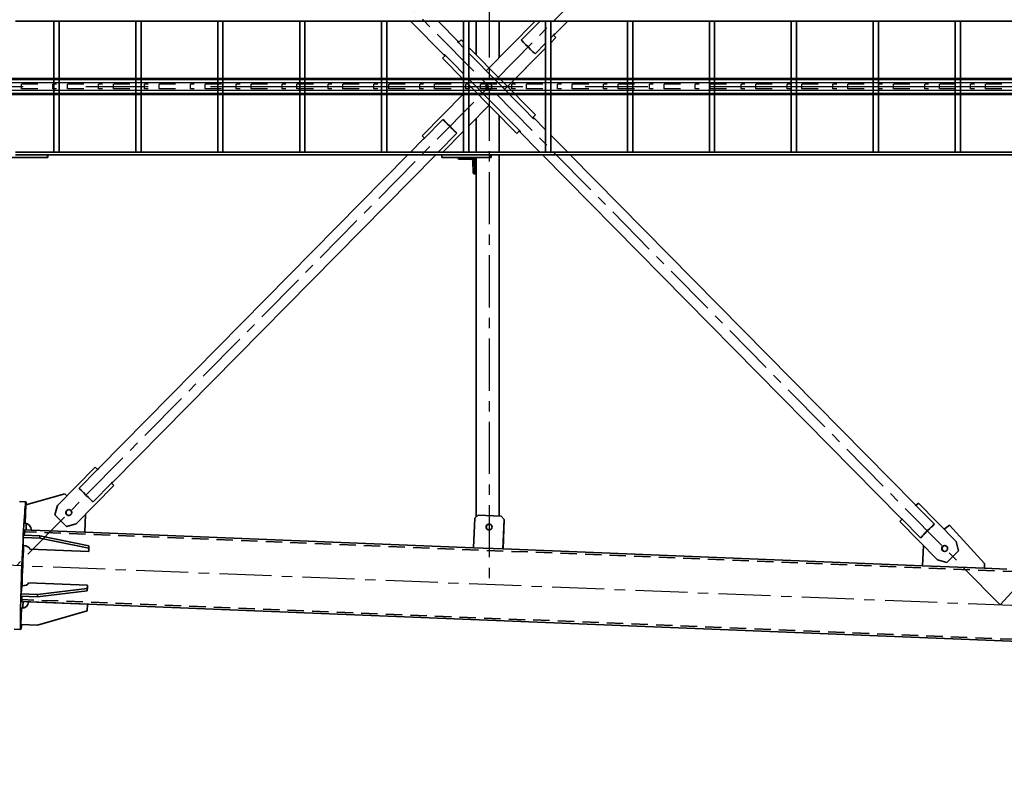
# Model space of a CAD drawing. Units: millimetres. Extents: x -298713 to 479540, y -253959 to 396792.
# Drawn here: x 419296 to 422300, y -215720 to -213419 of the extents above; entities that cross this region are included whole.
import ezdxf

# ---------------------------------------------------------------- set-up
doc = ezdxf.new("R2010")
doc.units = ezdxf.units.MM
doc.linetypes.add('CENTER', pattern=[50.8, 31.75, -6.35, 6.35, -6.35])
doc.linetypes.add('HIDDEN', pattern=[0.375, 0.25, -0.125])
for name, color, linetype in [('CRTKANA', 3, 'HIDDEN'), ('KOTE', 4, 'Continuous'), ('LJESTVE', 4, 'Continuous'), ('OSI', 4, 'CENTER')]:
    doc.layers.add(name, color=color, linetype=linetype)
doc.styles.add('STANDARD1', font='simplex.shx', dxfattribs={"width": 0.85})
doc.dimstyles.new('10', dxfattribs={"dimscale": 10, "dimtxt": 2.5, "dimasz": 2, "dimexe": 1.25, "dimexo": 1, "dimgap": 1, "dimtad": 1, "dimzin": 12, "dimdsep": 46, "dimtxsty": 'STANDARD1', "dimcen": 2.5, "dimclrt": 3, "dimadec": 0, "dimazin": 0, "dimtfac": 1, "dimtmove": 0, "dimatfit": 3, "dimfxl": 0, "dimtvp": 1, "dimtolj": 1, "dimtzin": 0, "dimarcsym": 0})

# ---------------------------------------------------------------- blocks, each defined once
blk = doc.blocks.new('Block1')
at = {"color": 7, "lineweight": 35}
for p, q in [((18028.5, 1808.5), (23984, 1570.3)), ((23785.3, 1598.2), (23937.2, 1642.2)), ((23785.5, 1598.2), (23937.3, 1642.2)), ((23937.3, 1642.2), (23987.3, 1640.2)), ((23987.3, 1640.2), (23985.3, 1590.2)), ((23964.5, 1571.1), (23784.7, 1578.3)), ((23785.3, 1530.1), (23937.2, 1549)), ((23785.5, 1537), (23937.3, 1556)), ((23937.2, 1549), (23987.1, 1547)), ((23937.3, 1556), (23987.3, 1554)), ((23987.1, 1547), (23985.1, 1522.1)), ((23964.3, 1512.9), (23784.5, 1520.1)), ((20980.1, 1471.2), (21048.3, 1468.4)), ((21154.8, 1337.4), (21047.7, 1453.7)), ((21155, 1337.4), (21047.9, 1453.7)), ((21048.4, 1468.4), (21237.1, 1460.9)), ((21162.6, 1450.9), (21127.1, 1415.8)), ((21162.8, 1450.9), (21127.2, 1415.8)), ((21162.8, 1450.9), (21191.7, 1442.9)), ((21191.7, 1442.9), (21306.9, 1326.2)), ((21237.1, 1460.9), (21234.7, 1399.5)), ((21237.1, 1460.9), (22516.9, 1409.7)), ((21134.6, 1386.7), (21127.1, 1415.8)), ((21134.8, 1386.7), (21127.2, 1415.8)), ((23960.2, 1410.3), (23780.4, 1417.5)), ((21249.8, 1270), (21134.6, 1386.7)), ((21250, 1270), (21134.8, 1386.7)), ((22513.2, 1319.8), (22516.8, 1409.7)), ((22513.4, 1319.8), (22517, 1409.7)), ((22517, 1409.7), (22606.9, 1406.1)), ((22606.9, 1406.1), (22603.3, 1316.2)), ((22606.9, 1406.1), (23792.6, 1358.7)), ((23780.1, 1400.6), (23929.9, 1369.6)), ((23780.4, 1407.5), (23930.3, 1376.6)), ((23980.2, 1374.6), (23980.2, 1399.5)), ((21243.5, 1375.9), (21299.6, 1319)), ((23792.6, 1358.7), (23790.4, 1304.4)), ((23792.7, 1358.7), (23790.6, 1304.6)), ((23955.8, 1352.1), (23792.7, 1358.7)), ((23929.9, 1369.6), (23979.8, 1367.6)), ((23930.3, 1376.6), (23980.2, 1374.6)), ((21171, 1349.9), (21155, 1337.4)), ((21201.2, 1334.2), (21257.3, 1277.2)), ((23703.8, 1216.6), (23819, 1333.3)), ((23703.9, 1216.6), (23819.1, 1333.3)), ((23819, 1333.3), (23847.9, 1341.3)), ((23819.1, 1333.3), (23848.1, 1341.3)), ((23883.6, 1306.2), (23848.1, 1341.3)), ((23972.7, 1275.3), (23974.9, 1331.4)), ((21303.3, 1315.7), (22396.5, 208)), ((22592.7, 1306.6), (22522.8, 1309.4)), ((22592.9, 1306.6), (22522.9, 1309.4)), ((22529, 208), (22529, 1309.1)), ((22529.1, 1309.1), (22529.1, 208)), ((22529.1, 1309.1), (22529.1, 208)), ((22599.1, 1312.3), (22599.1, 216)), ((23883.6, 1306.2), (23876.1, 1277.1)), ((21260.4, 1273.4), (22311.8, 208)), ((23767.5, 1266.3), (23711.3, 1209.4)), ((23876.1, 1277.1), (23760.9, 1160.4)), ((23854, 1241.2), (23972.7, 1275.3)), ((22722.3, 208), (23707.4, 1206.1)), ((23809.8, 1224.6), (23753.6, 1167.6)), ((22807.1, 208), (23750.3, 1163.8)), ((22602.9, 266), (22604, 221)), ((22608, 262.5), (22608.8, 228)), ((22554, 216), (22703.9, 216)), ((22654, 216), (22604, 216)), ((22616, 221), (22650.5, 221)), ((23906.1, 216), (24106.1, 216)), ((18006.1, 208), (24004.5, 208)), ((18006.1, 200), (24004.5, 200)), ((21121.7, 200), (21121.7, -200)), ((21137.7, 200), (21137.7, -200)), ((21371.6, 200), (21371.6, -200)), ((21387.6, 200), (21387.6, -200)), ((21621.6, 200), (21621.6, -200)), ((21637.6, 200), (21637.6, -200)), ((21871.5, 200), (21871.5, -200)), ((21887.5, 200), (21887.5, -200)), ((22121.4, 200), (22121.4, -200)), ((22137.4, 200), (22137.4, -200)), ((22319.7, 200), (22371.4, 147.6)), ((22371.4, 200), (22371.4, -200)), ((22387.4, 200), (22387.4, -200)), ((22404.4, 200), (22467.8, 135.7)), ((22529, 88), (22529, 200)), ((22529.1, 200), (22529.1, 87.9)), ((22529.1, 200), (22529.1, 88)), ((22554, 208), (22703.9, 208)), ((22599.1, 200), (22599.1, 97.2)), ((22621.3, 200), (22621.3, -200)), ((22637.3, 135.9), (22700.5, 200)), ((22637.3, 135.7), (22700.7, 200)), ((22637.3, 200), (22637.3, -200)), ((22657.8, 141.9), (22714, 198.8)), ((22760, 160.3), (22799.2, 200)), ((22871.2, 200), (22871.2, -200)), ((22887.2, 200), (22887.2, -200)), ((23121.2, 200), (23121.2, -200)), ((23137.2, 200), (23137.2, -200)), ((23371.1, 200), (23371.1, -200)), ((23387.1, 200), (23387.1, -200)), ((23621, 200), (23621, -200)), ((23637, 200), (23637, -200)), ((23871, 200), (23871, -200)), ((23887, 200), (23887, -200)), ((22700.1, 100.1), (22756.3, 157)), ((22387.4, 131.4), (22424.9, 93.4)), ((22490.9, 109.1), (22466.3, 134)), ((22475.1, 142.7), (22621.3, -5.5)), ((22763.6, 149.8), (22637.3, 21.9)), ((22451.5, 70.2), (22426.9, 95.1)), ((22621.3, -23.1), (22490.9, 109.1)), ((22559.5, 57.1), (22621.3, 119.7)), ((22559.6, 57), (22621.3, 119.5)), ((22621.3, -119.6), (22418, 86.5)), ((22621.3, -119.4), (22418.1, 86.5)), ((22621.3, -101.8), (22451.5, 70.2)), ((22387.4, -117.5), (22512.1, 8.9)), ((22387.4, -117.3), (22503.2, 0.1)), ((22637.3, -21.7), (22701.2, -86.5)), ((22568.3, -48.1), (22418.4, -200)), ((22667.8, -70.2), (22637.3, -39.3)), ((22529, -200), (22529, -87.8)), ((22529.1, -87.7), (22529.1, -200)), ((22529.1, -87.8), (22529.1, -200)), ((22692.4, -95.1), (22667.8, -70.2)), ((22419, -100.1), (22387.4, -132.2)), ((22599.1, -97.1), (22599.1, -200)), ((22653.1, -134), (22637.3, -118)), ((22694.1, -93.5), (22799.1, -200)), ((22355.3, -149.8), (22371.4, -133.6)), ((22355.5, -149.8), (22371.4, -133.7)), ((22461.3, -141.9), (22405.1, -198.8)), ((22651.2, -135.9), (22714.4, -200)), ((22319.7, -200), (22358.9, -160.3)), ((18006.1, -200), (24004.5, -200))]:
    blk.add_line(p, q, dxfattribs=at)
at = {"color": 7, "lineweight": 35, "ltscale": 0.499862}
for p, q in [((23987.8, 1655.6), (24007.8, 1654.8)), ((23972.2, 1266), (23992.2, 1265.2))]:
    blk.add_line(p, q, dxfattribs=at)
at = {"color": 7, "lineweight": 35, "ltscale": 0.004639}
for p, q in [((23937.2, 1642.2), (23937.3, 1642.2)), ((23785.3, 1598.2), (23785.5, 1598.2)), ((21047.7, 1453.7), (21047.9, 1453.7)), ((21048.3, 1468.4), (21048.4, 1468.4)), ((21162.6, 1450.9), (21162.8, 1450.9)), ((21127.2, 1415.8), (21127.1, 1415.8)), ((21134.8, 1386.7), (21134.6, 1386.7)), ((21154.8, 1337.4), (21155, 1337.4)), ((23848.1, 1341.3), (23847.9, 1341.3)), ((21249.8, 1270), (21250, 1270)), ((23760.7, 1160.4), (23760.9, 1160.4)), ((22418, 86.5), (22418.1, 86.5)), ((22502.6, -0.4), (22502.8, -0.4))]:
    blk.add_line(p, q, dxfattribs=at)
at = {"color": 7, "lineweight": 35, "ltscale": 0.499999}
for p, q in [((23784.5, 1578.3), (23785.3, 1598.2)), ((23784.7, 1578.3), (23785.5, 1598.2))]:
    blk.add_line(p, q, dxfattribs=at)
at = {"color": 7, "lineweight": 35, "ltscale": 0.002295}
for p, q in [((23784.6, 1578.3), (23784.7, 1578.3)), ((23964.4, 1571.1), (23964.5, 1571.1))]:
    blk.add_line(p, q, dxfattribs=at)
at = {"color": 7, "lineweight": 35, "ltscale": 0.250596}
blk.add_line((23784.7, 1527), (23785.5, 1537), dxfattribs=at)
at = {"color": 7, "lineweight": 35, "ltscale": 0.173126}
for p, q in [((23785.5, 1537), (23785.3, 1530.1)), ((23987.3, 1554), (23987.1, 1547))]:
    blk.add_line(p, q, dxfattribs=at)
at = {"color": 7, "lineweight": 35, "ltscale": 0.17313}
blk.add_line((23937.3, 1556), (23937.2, 1549), dxfattribs=at)
at = {"color": 7, "lineweight": 35, "ltscale": 0.250599}
blk.add_line((23784.5, 1520.1), (23785.3, 1530.1), dxfattribs=at)
at = {"color": 7, "lineweight": 35, "ltscale": 0.173129}
blk.add_line((23784.7, 1527), (23784.5, 1520.1), dxfattribs=at)
at = {"color": 7, "lineweight": 35, "ltscale": 0.367857}
for p, q in [((21047.7, 1453.7), (21048.3, 1468.4)), ((21047.9, 1453.7), (21048.4, 1468.4))]:
    blk.add_line(p, q, dxfattribs=at)
at = {"color": 7, "lineweight": 35, "ltscale": 0.173314}
for p, q in [((23780.4, 1417.5), (23780.1, 1410.6)), ((23930.3, 1376.6), (23929.9, 1369.6))]:
    blk.add_line(p, q, dxfattribs=at)
at = {"color": 7, "lineweight": 35, "ltscale": 0.249802}
blk.add_line((23780.4, 1417.5), (23780.4, 1407.5), dxfattribs=at)
at = {"color": 7, "lineweight": 35, "ltscale": 0.00057204}
blk.add_line((21234.7, 1399.5), (21234.7, 1399.4), dxfattribs=at)
at = {"color": 7, "lineweight": 35, "ltscale": 0.249799}
blk.add_line((23780.1, 1410.6), (23780.1, 1400.6), dxfattribs=at)
at = {"color": 7, "lineweight": 35, "ltscale": 0.173311}
for p, q in [((23780.4, 1407.5), (23780.1, 1400.6)), ((23980.2, 1374.6), (23979.8, 1367.6))]:
    blk.add_line(p, q, dxfattribs=at)
at = {"color": 7, "lineweight": 35, "ltscale": 0.127089}
for p, q in [((21243.5, 1375.9), (21239.8, 1372.4)), ((21204.8, 1337.7), (21201.2, 1334.2)), ((22657.8, 141.9), (22661.4, 138.3)), ((22696.5, 103.7), (22700.1, 100.1))]:
    blk.add_line(p, q, dxfattribs=at)
at = {"color": 7, "lineweight": 35, "ltscale": 0.487597}
blk.add_line((23955.8, 1352.1), (23975.2, 1351.4), dxfattribs=at)
at = {"color": 7, "lineweight": 35, "ltscale": 0.25623}
for p, q in [((21299.6, 1319), (21306.9, 1326.2)), ((23753.6, 1167.6), (23760.9, 1160.4))]:
    blk.add_line(p, q, dxfattribs=at)
at = {"color": 7, "lineweight": 35, "ltscale": 0.00459}
for p, q in [((23819.1, 1333.3), (23819, 1333.3)), ((22513.2, 1319.8), (22513.4, 1319.8)), ((22522.8, 1309.4), (22522.9, 1309.4)), ((22592.9, 1306.6), (22592.7, 1306.6)), ((23853.8, 1241.2), (23854, 1241.2)), ((23703.8, 1216.6), (23703.9, 1216.6)), ((22474.9, 142.7), (22475.1, 142.7)), ((22355.3, -149.8), (22355.5, -149.8)), ((22644.1, -142.7), (22644.3, -142.7))]:
    blk.add_line(p, q, dxfattribs=at)
at = {"color": 7, "lineweight": 35, "ltscale": 0.35351}
for p, q in [((22522.8, 1309.4), (22513.2, 1319.8)), ((22522.9, 1309.4), (22513.4, 1319.8))]:
    blk.add_line(p, q, dxfattribs=at)
at = {"color": 7, "lineweight": 35, "ltscale": 0.353499}
blk.add_line((22603.3, 1316.2), (22592.9, 1306.6), dxfattribs=at)
at = {"color": 7, "lineweight": 35, "ltscale": 0.257054}
blk.add_line((21250, 1270), (21257.3, 1277.2), dxfattribs=at)
at = {"color": 7, "lineweight": 35, "ltscale": 5.11568e-05}
blk.add_line((21260.4, 1273.4), (21260.4, 1273.4), dxfattribs=at)
at = {"color": 7, "lineweight": 35, "ltscale": 0.236241}
blk.add_line((23847.1, 1247.8), (23853.8, 1241.2), dxfattribs=at)
at = {"color": 7, "lineweight": 35, "ltscale": 0.239497}
blk.add_line((23847.2, 1247.9), (23854, 1241.2), dxfattribs=at)
at = {"color": 7, "lineweight": 35, "ltscale": 0.260339}
blk.add_line((23703.8, 1216.6), (23711.2, 1209.3), dxfattribs=at)
at = {"color": 7, "lineweight": 35, "ltscale": 0.257089}
for p, q in [((23703.9, 1216.6), (23711.3, 1209.4)), ((22362.8, -157), (22355.5, -149.8))]:
    blk.add_line(p, q, dxfattribs=at)
at = {"color": 7, "lineweight": 35, "ltscale": 9.15527e-06}
blk.add_line((23707.3, 1206.1), (23707.3, 1206.1), dxfattribs=at)
at = {"color": 7, "lineweight": 35, "ltscale": 0.000410027}
blk.add_line((23711.1, 1209.4), (23711, 1209.4), dxfattribs=at)
at = {"color": 7, "lineweight": 35, "ltscale": 0.252937}
blk.add_line((23753.5, 1167.5), (23760.7, 1160.4), dxfattribs=at)
at = {"color": 7, "lineweight": 35, "ltscale": 0.095313}
blk.add_line((22602.9, 266), (22599.1, 266), dxfattribs=at)
at = {"color": 7, "lineweight": 35, "ltscale": 0.0375}
for p, q in [((22602.9, 266), (22604.4, 266)), ((22654, 217.5), (22654, 216))]:
    blk.add_line(p, q, dxfattribs=at)
at = {"color": 7, "lineweight": 35, "ltscale": 0.028906}
blk.add_line((22552.8, 216), (22554, 216), dxfattribs=at)
at = {"color": 7, "lineweight": 35, "ltscale": 0.2}
for p, q in [((22552.8, 208), (22552.8, 216)), ((22554, 216), (22554, 208)), ((22703.9, 216), (22703.9, 208)), ((23905, 208), (23905, 216)), ((23906.1, 216), (23906.1, 208))]:
    blk.add_line(p, q, dxfattribs=at)
at = {"color": 7, "lineweight": 35, "ltscale": 0.125}
blk.add_line((22604, 216), (22604, 221), dxfattribs=at)
at = {"color": 7, "lineweight": 35, "ltscale": 0.299902}
blk.add_line((22604, 221), (22616, 221), dxfattribs=at)
at = {"color": 7, "lineweight": 35, "ltscale": 0.028857}
blk.add_line((23905, 216), (23906.1, 216), dxfattribs=at)
at = {"color": 7, "lineweight": 35, "ltscale": 0.20459}
for p, q in [((21871.5, 200), (21879.7, 200)), ((22121.4, 200), (22129.6, 200)), ((22371.4, 200), (22379.5, 200))]:
    blk.add_line(p, q, dxfattribs=at)
at = {"color": 7, "lineweight": 35, "ltscale": 0.19541}
for p, q in [((21879.7, 200), (21887.5, 200)), ((22129.6, 200), (22137.4, 200)), ((22379.5, 200), (22387.4, 200))]:
    blk.add_line(p, q, dxfattribs=at)
at = {"color": 7, "lineweight": 35, "ltscale": 0.204639}
for p, q in [((22621.3, 200), (22629.5, 200)), ((22871.2, 200), (22879.4, 200)), ((23121.2, 200), (23129.3, 200)), ((23371.1, 200), (23379.3, 200))]:
    blk.add_line(p, q, dxfattribs=at)
at = {"color": 7, "lineweight": 35, "ltscale": 0.195361}
for p, q in [((22629.5, 200), (22637.3, 200)), ((22879.4, 200), (22887.2, 200)), ((23129.3, 200), (23137.2, 200)), ((23379.3, 200), (23387.1, 200))]:
    blk.add_line(p, q, dxfattribs=at)
at = {"color": 7, "lineweight": 35, "ltscale": 0.042871}
blk.add_line((22712.8, 200), (22714, 198.8), dxfattribs=at)
at = {"color": 7, "lineweight": 35, "ltscale": 0.256232}
blk.add_line((22756.3, 157), (22763.6, 149.8), dxfattribs=at)
at = {"color": 7, "lineweight": 35, "ltscale": 0.305196}
blk.add_line((22474.9, 142.7), (22466.2, 134.1), dxfattribs=at)
at = {"color": 7, "lineweight": 35, "ltscale": 0.308461}
for p, q in [((22475.1, 142.7), (22466.3, 134)), ((22426.9, 95.1), (22418.1, 86.5))]:
    blk.add_line(p, q, dxfattribs=at)
at = {"color": 7, "lineweight": 35, "ltscale": 0.000411096}
blk.add_line((22467.7, 135.7), (22467.8, 135.6), dxfattribs=at)
at = {"color": 7, "lineweight": 35, "ltscale": 0.311741}
blk.add_line((22426.8, 95.2), (22418, 86.5), dxfattribs=at)
at = {"color": 7, "lineweight": 35, "ltscale": 0.00041123}
blk.add_line((22425.1, 93.5), (22425.1, 93.5), dxfattribs=at)
at = {"color": 7, "lineweight": 35, "ltscale": 0.018759}
blk.add_line((22502.6, -0.4), (22503.1, 0.2), dxfattribs=at)
at = {"color": 7, "lineweight": 35, "ltscale": 0.015447}
blk.add_line((22502.8, -0.4), (22503.2, 0.1), dxfattribs=at)
at = {"color": 7, "lineweight": 35, "ltscale": 0.195719}
blk.add_line((22621.3, 5.6), (22615.8, 0.1), dxfattribs=at)
at = {"color": 7, "lineweight": 35, "ltscale": 0.00329}
blk.add_line((22502.7, -0.5), (22502.6, -0.4), dxfattribs=at)
at = {"color": 7, "lineweight": 35, "ltscale": 0.308496}
for p, q in [((22692.4, -95.1), (22701.2, -86.5)), ((22644.3, -142.7), (22653.1, -134))]:
    blk.add_line(p, q, dxfattribs=at)
at = {"color": 7, "lineweight": 35, "ltscale": 0.26034}
blk.add_line((22362.7, -157.1), (22355.3, -149.8), dxfattribs=at)
at = {"color": 7, "lineweight": 35, "ltscale": 0.303921}
blk.add_line((22371.4, -148.4), (22362.8, -157), dxfattribs=at)
at = {"color": 7, "lineweight": 35, "ltscale": 0.248993}
blk.add_line((22644.3, -142.7), (22637.3, -135.6), dxfattribs=at)
at = {"color": 7, "lineweight": 35, "ltscale": 0.242438}
blk.add_line((22644.1, -142.7), (22637.3, -135.8), dxfattribs=at)
at = {"color": 7, "lineweight": 35, "ltscale": 9.91821e-06}
blk.add_line((22358.9, -160.3), (22358.9, -160.3), dxfattribs=at)
at = {"color": 7, "lineweight": 35, "ltscale": 0.000411364}
blk.add_line((22362.6, -157), (22362.6, -157), dxfattribs=at)
at = {"color": 7, "lineweight": 35, "ltscale": 0.038749}
blk.add_line((22406.1, -200), (22405, -198.9), dxfattribs=at)
at = {"color": 7, "lineweight": 35, "ltscale": 0.042009}
blk.add_line((22406.3, -200), (22405.1, -198.8), dxfattribs=at)
at = {"color": 7, "lineweight": 35}
for points in [[(21299.6, 1319), (21301.3, 1317.5), (21303, 1316), (21303.3, 1315.8), (21303.3, 1315.7)], [(21257.2, 1277.1), (21258.7, 1275.5), (21260.1, 1273.7), (21260.4, 1273.4), (21260.4, 1273.4)], [(21257.3, 1277.2), (21258.7, 1275.7), (21259.8, 1274.3), (21260.3, 1273.6), (21260.4, 1273.4), (21260.4, 1273.4), (21260.4, 1273.4), (21260.4, 1273.4)], [(23711.3, 1209.4), (23709.8, 1208), (23708.4, 1206.9), (23707.6, 1206.3), (23707.4, 1206.1), (23707.3, 1206.1), (23707.3, 1206.1)], [(23711, 1209.4), (23709.4, 1207.9), (23707.7, 1206.4), (23707.4, 1206.2), (23707.4, 1206.1)], [(23753.6, 1167.6), (23752.1, 1166), (23750.6, 1164.1), (23750.3, 1163.8), (23750.3, 1163.8)], [(22756.3, 157), (22757.9, 158.6), (22759.7, 160), (22760, 160.3), (22760, 160.3)], [(22466.3, 134), (22465.6, 134.8), (22465, 135.6), (22464.5, 136.4), (22464.2, 137.1), (22464.1, 137.6), (22464, 137.9), (22464, 138.1), (22464.1, 138.3), (22464.1, 138.3)], [(22464.1, 138.3), (22464.2, 138.4), (22464.4, 138.4), (22464.7, 138.3), (22465, 138.1), (22465.6, 137.7), (22466.4, 136.9), (22467.7, 135.7)], [(22426.9, 95.1), (22426.2, 95.8), (22425.4, 96.4), (22424.7, 96.9), (22424, 97.2), (22423.4, 97.3), (22423, 97.4), (22422.7, 97.4), (22422.5, 97.3)], [(22422.5, 97.3), (22422.5, 97.1), (22422.5, 96.8), (22422.6, 96.5), (22422.9, 96), (22423.4, 95.3), (22424.4, 94.2), (22425.1, 93.5)], [(22560.1, -9), (22559.2, -9), (22558.4, -8.8), (22557.6, -8.6), (22556.8, -8.4), (22556, -8), (22555.2, -7.6), (22554.5, -7.1), (22553.9, -6.5), (22553.3, -5.9), (22552.8, -5.3), (22552.3, -4.6), (22551.9, -3.8), (22551.6, -3), (22551.3, -2.2), (22551.2, -1.4), (22551.1, -0.5), (22551.1, 0.3), (22551.2, 1.2), (22551.3, 2), (22551.5, 2.8), (22551.8, 3.6), (22552.2, 4.4), (22552.7, 5.1), (22553.2, 5.8), (22553.8, 6.4)], [(22560, 9), (22560.9, 9), (22561.7, 8.8), (22562.5, 8.6), (22563.3, 8.4), (22564.1, 8), (22564.8, 7.6), (22565.5, 7.1), (22566.1, 6.5), (22566.7, 5.9), (22567.3, 5.2), (22567.7, 4.5), (22568.1, 3.8), (22568.4, 3), (22568.7, 2.2), (22568.9, 1.3), (22568.9, 0.5), (22569, -0.3), (22568.9, -1.2), (22568.7, -2), (22568.5, -2.8), (22568.2, -3.6), (22567.8, -4.4), (22567.4, -5.1), (22566.9, -5.8), (22566.3, -6.4)], [(22560.1, 9), (22560.9, 9), (22561.8, 8.8), (22562.6, 8.6), (22563.4, 8.4), (22564.2, 8), (22564.9, 7.6), (22565.6, 7.1), (22566.2, 6.5), (22566.8, 5.9), (22567.4, 5.3), (22567.8, 4.6), (22568.2, 3.8), (22568.6, 3), (22568.8, 2.2), (22569, 1.4), (22569.1, 0.5), (22569.1, -0.3), (22569, -1.2), (22568.9, -2), (22568.6, -2.8), (22568.3, -3.6), (22568, -4.4), (22567.5, -5.1), (22567, -5.8), (22566.4, -6.4)], [(22692.4, -95.1), (22693.4, -96), (22694.1, -96.5), (22694.9, -97), (22695.5, -97.2), (22696, -97.4), (22696.3, -97.4), (22696.5, -97.3), (22696.6, -97.3)], [(22696.6, -97.3), (22696.7, -97.1), (22696.6, -96.9), (22696.5, -96.6), (22696.2, -96.1), (22695.6, -95.4), (22694.5, -94.2), (22694, -93.6)], [(22655, -138.3), (22654.9, -138.4), (22654.6, -138.4), (22654.3, -138.3), (22653.8, -138), (22653, -137.4), (22652, -136.5), (22651.3, -135.8)], [(22653.1, -134), (22653.7, -134.8), (22654.3, -135.5), (22654.7, -136.3), (22655, -137), (22655.2, -137.6), (22655.2, -137.9), (22655.1, -138.2), (22655, -138.3)], [(22362.6, -157), (22361, -158.6), (22359.2, -160), (22358.9, -160.3), (22358.9, -160.3)], [(22362.8, -157), (22361.4, -158.4), (22360, -159.5), (22359.1, -160.2), (22358.9, -160.3), (22358.9, -160.3), (22358.9, -160.3)]]:
    blk.add_lwpolyline(points, dxfattribs=at)
for centre, radius, start, end in [((21260.5, 1273.4), 0.0731, 217.5465, 243.7477), ((23707.4, 1206.1), 0.0255, 122.4568, 162.9168), ((22689.9, 222.4), 33.6, 315.6434, 318.1878), ((22694.9, 217.6), 26.8, 315.3727, 318.8511), ((22560.1, 0), 8.98, 90.0548, 134.7012), ((22560, 0), 9.02, 270.3167, 314.5632), ((22560.1, 0), 9.02, 269.9524, 314.5748), ((22358.9, -160.3), 0.0255, 122.4568, 162.9168), ((22429, -222.3), 33.5, 135.3895, 138.1896)]:
    blk.add_arc(centre, radius, start, end, dxfattribs=at)
for centre, major_axis, ratio, start_param, end_param in [((23980, 1460.8), (-7.8, -194.8), 0.023069, 0.000923, 3.141592), ((23980, 1460.8), (-7.8, -194.8), 0.023069, 3.142515, 3.542294), ((23980, 1460.8), (-7.8, -194.8), 0.023069, 3.141592, 3.142515), ((23987.6, 1603.6), (-0.6, -15), 0.023069, 3.141501, 6.283094), ((23987.6, 1603.6), (-0.6, -15), 0.023069, 6.283094, 7.331306), ((23987.6, 1603.6), (-0.6, -15), 0.023069, 1.04812, 3.141501), ((23984.5, 1570.3), (0, -20), 0.999733, 3.101625, 4.672421), ((23980, 1460.8), (-7.8, -194.8), 0.023069, 3.987787, 4.115835), ((23983.8, 1603.6), (-0.6, -15), 0.023069, 5.814219, 6.283281), ((23983.8, 1603.6), (-0.6, -15), 0.023069, 0.000096, 0.473592), ((23979.6, 1460.8), (-4.4, -109.5), 0.023069, 2.591359, 3.141594), ((23980, 1460.8), (-4.2, -104.9), 0.023069, 2.666696, 2.95209), ((23984.3, 1512.1), (-20, 0.5), 0.500666, 4.685736, 6.256532), ((23979.6, 1460.8), (-4.4, -109.5), 0.023069, 0.9781, 2.165813), ((23980, 1460.8), (-4.2, -104.9), 0.023069, 0.948557, 2.195508), ((23983.8, 1460.8), (-0.6, -15), 0.023069, 3.142515, 6.283179), ((23983.8, 1460.8), (-0.6, -15), 0.023069, 0.000923, 3.142515), ((21169.6, 1408.4), (0, -9), 0.999733, 3.920502, 6.283223), ((21169.6, 1408.4), (0, -9), 0.999733, 3.14163, 3.920502), ((21169.2, 1408.4), (0, -9), 0.999733, 0.010294, 3.032507), ((21169.4, 1408.4), (0, -9), 0.999733, 6.283096, 8.756022), ((21169.4, 1408.4), (0, -9), 0.999733, 0.010294, 3.131358), ((21169.6, 1408.4), (0, -9), 0.999733, 0.000038, 3.14163), ((21169.4, 1408.4), (0, -9), 0.999733, 6.197647, 6.283096), ((23980.2, 1409.5), (-20, 1.1), 0.499068, 0.026625, 1.597421), ((21222.2, 1355), (-21.5, -21.2), 0.016219, 0.183041, 2.99142), ((21222.2, 1355), (-17.9, -17.7), 0.016219, 0.216575, 2.957886), ((22559.3, 1342.9), (0, -9), 0.999733, 3.141474, 6.283067), ((22559.1, 1342.9), (0, -9), 0.999733, 2.601625, 3.131358), ((22559.3, 1342.9), (0, -9), 0.999733, 2.601625, 3.141474), ((23975.7, 1351.3), (0, -20), 0.999733, 4.672421, 6.243217), ((23979.6, 1460.8), (-4.4, -109.5), 0.023069, 0.000002, 0.555159), ((23980, 1460.8), (-4.2, -104.9), 0.023069, 0.188206, 0.480764), ((22559.1, 1343), (0, -9), 0.999733, 5.990132, 6.283156), ((22559, 1343), (0, 9), 0.999733, 3.150604, 5.929591), ((22559.1, 1343), (0, -9), 0.999733, 6.283156, 7.850811), ((22559.1, 1342.9), (0, -9), 0.999733, 0.010294, 2.601625), ((22559.3, 1342.9), (0, -9), 0.999733, 6.283067, 8.884809), ((23980, 1460.8), (-7.8, -194.8), 0.023069, 5.308943, 5.436926), ((23972.4, 1318), (-0.6, -15), 0.023069, 3.141501, 3.586574), ((23972.4, 1318), (-0.6, -15), 0.023069, 2.691991, 3.141501), ((23976.2, 1318), (-0.6, -15), 0.023069, 0.000096, 3.141688), ((23976.2, 1318), (-0.6, -15), 0.023069, 3.141688, 5.23691), ((23841.3, 1298.8), (0, -9), 0.999733, 3.141555, 6.283147), ((23841, 1298.8), (0, -9), 0.999733, 2.601625, 3.128792), ((23840.8, 1298.8), (0, -9), 0.999733, 2.601625, 3.118526), ((23841, 1298.8), (0, -9), 0.999733, 0.012861, 2.601625), ((23840.8, 1298.8), (0, -9), 0.999733, 0.023127, 2.601625), ((23841.1, 1298.8), (0, -9), 0.999733, 2.362684, 3.131358), ((23841.1, 1298.8), (0, -9), 0.999733, 0.010294, 2.362684), ((23841.3, 1298.8), (0, -9), 0.999733, 2.362684, 3.141555), ((23841.3, 1298.8), (0, -9), 0.999733, 6.283147, 8.645869), ((23976.2, 1318), (-0.6, -15), 0.023069, 5.23691, 6.283281), ((23788.5, 1245.4), (21.5, -21.2), 0.016219, 0.150173, 2.958551), ((23980, 1460.8), (-7.8, -194.8), 0.023069, 5.981007, 6.284108), ((22604.5, 262.5), (2.5, -2.5), 0.977172, 0.796941, 2.367738), ((22615.8, 228), (5.01, -5.01), 0.977173, 3.938535, 5.509332), ((22650.5, 217.5), (0, 3.5), 0.999733, 4.712389, 6.283185), ((22678.8, 121), (21.5, -21.2), 0.016219, 0.150173, 2.958551), ((22678.8, 121), (17.9, -17.7), 0.016219, 0.183707, 2.925018), ((22559, 0), (0, 9), 0.999733, 3.203754, 6.220862), ((22559.1, 0), (0, -9), 0.999733, 0.053181, 3.08828), ((22559.2, 0), (0, -9), 0.999733, 0.291887, 3.090533), ((22559.3, 0), (0, -9), 0.999733, 0.04068, 3.100825), ((22559.3, 0), (0, -9), 0.999733, 0.291887, 3.100825), ((22559.5, 0), (0, -9), 0.999733, 0.030427, 3.111113), ((22559.5, 0), (0, -9), 0.999733, 0.032669, 3.108863), ((22559.7, 0), (0, -9), 0.999733, 0.022419, 3.119148), ((22559.2, 0), (0, -9), 0.999733, 0.050937, 0.291887), ((22559.3, 0), (0, -9), 0.999733, 0.04068, 0.291887), ((22440, -121), (21.5, -21.2), 0.016219, 0.150173, 2.958551)]:
    blk.add_ellipse(centre, major_axis=major_axis, ratio=ratio, start_param=start_param, end_param=end_param, dxfattribs=at)
at = {"layer": 'CRTKANA', "color": 9, "lineweight": 35, "ltscale": 200}
for p, q in [((18028.2, 1802.2), (23983.8, 1564)), ((18020.1, 1595.9), (23976.3, 1357.6))]:
    blk.add_line(p, q, dxfattribs=at)
at = {"layer": 'OSI', "ltscale": 5}
for p, q in [((48000.3, 500), (11999.9, 1940)), ((18000.3, -1700), (21000.3, 1580)), ((21000.3, 1580), (24000.3, -1460)), ((22558.9, -1517.6), (22559.3, 1517.6)), ((21000.3, -1580), (24000.3, 1460))]:
    blk.add_line(p, q, dxfattribs=at)
blk = doc.blocks.new('A$C474831EC')
at = {"layer": 'LJESTVE'}
for p, q in [((47978.9, 50), (0, 50)), ((47978.9, 46), (0, 46)), ((47978.9, 36.5), (0, 36.5)), ((36049.5, 32), (35999.5, 32)), ((35999.5, 18), (35999.5, 32)), ((36094.5, 18), (36094.5, 32)), ((36106, 32), (36094.5, 32)), ((36189.5, 32), (36139.5, 32)), ((36139.5, 18), (36139.5, 32)), ((36234.5, 18), (36234.5, 32)), ((36246, 32), (36234.5, 32)), ((36329.5, 32), (36279.5, 32)), ((36279.5, 18), (36279.5, 32)), ((36374.5, 18), (36374.5, 32)), ((36386, 32), (36374.5, 32)), ((36469.5, 32), (36419.5, 32)), ((36419.5, 18), (36419.5, 32)), ((36514.5, 18), (36514.5, 32)), ((36526, 32), (36514.5, 32)), ((36609.5, 32), (36559.5, 32)), ((36559.5, 18), (36559.5, 32)), ((36654.5, 18), (36654.5, 32)), ((36666, 32), (36654.5, 32)), ((36749.5, 32), (36699.5, 32)), ((36699.5, 18), (36699.5, 32)), ((36794.5, 18), (36794.5, 32)), ((36806, 32), (36794.5, 32)), ((36889.5, 32), (36839.5, 32)), ((36839.5, 18), (36839.5, 32)), ((36934.5, 18), (36934.5, 32)), ((36946, 32), (36934.5, 32)), ((37029.5, 32), (36979.5, 32)), ((36979.5, 18), (36979.5, 32)), ((37074.5, 18), (37074.5, 32)), ((37086, 32), (37074.5, 32)), ((37169.5, 32), (37119.5, 32)), ((37119.5, 18), (37119.5, 32)), ((37214.5, 18), (37214.5, 32)), ((37226, 32), (37214.5, 32)), ((37309.5, 32), (37259.5, 32)), ((37259.5, 18), (37259.5, 32)), ((37354.5, 18), (37354.5, 32)), ((37366, 32), (37354.5, 32)), ((37449.5, 32), (37399.5, 32)), ((37399.5, 18), (37399.5, 32)), ((37494.5, 18), (37494.5, 32)), ((37506, 32), (37494.5, 32)), ((37589.5, 32), (37539.5, 32)), ((37539.5, 18), (37539.5, 32)), ((37634.5, 18), (37634.5, 32)), ((37646, 32), (37634.5, 32)), ((37729.5, 32), (37679.5, 32)), ((37679.5, 18), (37679.5, 32)), ((37774.5, 18), (37774.5, 32)), ((37786, 32), (37774.5, 32)), ((37869.5, 32), (37819.5, 32)), ((37819.5, 18), (37819.5, 32)), ((37914.5, 18), (37914.5, 32)), ((37926, 32), (37914.5, 32)), ((38009.5, 32), (37959.5, 32)), ((37959.5, 18), (37959.5, 32)), ((38054.5, 18), (38054.5, 32)), ((38066, 32), (38054.5, 32)), ((38149.5, 32), (38099.5, 32)), ((38099.5, 18), (38099.5, 32)), ((38194.5, 18), (38194.5, 32)), ((38206, 32), (38194.5, 32)), ((38289.5, 32), (38239.5, 32)), ((38239.5, 18), (38239.5, 32)), ((38334.5, 18), (38334.5, 32)), ((38346, 32), (38334.5, 32)), ((38429.5, 32), (38379.5, 32)), ((38379.5, 18), (38379.5, 32)), ((38474.5, 18), (38474.5, 32)), ((38486, 32), (38474.5, 32)), ((38569.5, 32), (38519.5, 32)), ((38519.5, 18), (38519.5, 32)), ((38614.5, 18), (38614.5, 32)), ((38626, 32), (38614.5, 32)), ((38709.5, 32), (38659.5, 32)), ((38659.5, 18), (38659.5, 32)), ((38754.5, 18), (38754.5, 32)), ((38766, 32), (38754.5, 32)), ((38849.5, 32), (38799.5, 32)), ((38799.5, 18), (38799.5, 32)), ((38894.5, 18), (38894.5, 32)), ((38906, 32), (38894.5, 32)), ((38989.5, 32), (38939.5, 32)), ((38939.5, 18), (38939.5, 32)), ((47978.9, 13.5), (0, 13.5)), ((47978.9, 4), (0, 4)), ((47978.9, 0), (0, 0)), ((36049.5, 18), (35999.5, 18)), ((36106, 18), (36094.5, 18)), ((36189.5, 18), (36139.5, 18)), ((36246, 18), (36234.5, 18)), ((36329.5, 18), (36279.5, 18)), ((36386, 18), (36374.5, 18)), ((36469.5, 18), (36419.5, 18)), ((36526, 18), (36514.5, 18)), ((36609.5, 18), (36559.5, 18)), ((36666, 18), (36654.5, 18)), ((36749.5, 18), (36699.5, 18)), ((36806, 18), (36794.5, 18)), ((36889.5, 18), (36839.5, 18)), ((36946, 18), (36934.5, 18)), ((37029.5, 18), (36979.5, 18)), ((37086, 18), (37074.5, 18)), ((37169.5, 18), (37119.5, 18)), ((37226, 18), (37214.5, 18)), ((37309.5, 18), (37259.5, 18)), ((37366, 18), (37354.5, 18)), ((37449.5, 18), (37399.5, 18)), ((37506, 18), (37494.5, 18)), ((37589.5, 18), (37539.5, 18)), ((37646, 18), (37634.5, 18)), ((37729.5, 18), (37679.5, 18)), ((37786, 18), (37774.5, 18)), ((37869.5, 18), (37819.5, 18)), ((37926, 18), (37914.5, 18)), ((38009.5, 18), (37959.5, 18)), ((38066, 18), (38054.5, 18)), ((38149.5, 18), (38099.5, 18)), ((38206, 18), (38194.5, 18)), ((38289.5, 18), (38239.5, 18)), ((38346, 18), (38334.5, 18)), ((38429.5, 18), (38379.5, 18)), ((38486, 18), (38474.5, 18)), ((38569.5, 18), (38519.5, 18)), ((38626, 18), (38614.5, 18)), ((38709.5, 18), (38659.5, 18)), ((38766, 18), (38754.5, 18)), ((38849.5, 18), (38799.5, 18)), ((38906, 18), (38894.5, 18)), ((38989.5, 18), (38939.5, 18))]:
    blk.add_line(p, q, dxfattribs=at)
blk = doc.blocks.new('_DOTSMALL')
at = {"color": 0, "linetype": 'ByBlock', "const_width": 0.5}
blk.add_lwpolyline([(-0.0625, 0, 1), (0.0625, 0, 1)], format="xyb", close=True, dxfattribs=at)
blk = doc.blocks.new('*D13')
at = {"layer": 'DEFPOINTS', "color": 0}
for p in [(405800.2, -251459), (405800.2, -251659.1), (406018.1, -251637.5), (406078.9, -251738.5), (405800.2, -251868.4)]:
    blk.add_point(p, dxfattribs=at)
at = {"layer": 'KOTE', "color": 0, "lineweight": -2}
blk.add_arc((405800.2, -251868.4), 317.5, 32.2223, 90, dxfattribs=at)
at = {"layer": 'KOTE', "color": 0}
blk.add_solid([(406074.7, -251695.9), (406063, -251702.3), (406088, -251734.2)], dxfattribs=at)
at = {"layer": 'KOTE', "color": 0, "lineweight": -2, "xscale": 40, "yscale": 40, "zscale": 40, "rotation": 179.9999999999973}
blk.add_blockref('_DOTSMALL', (405800.2, -251550.9), dxfattribs=at)
blk = doc.blocks.new('*D16')
at = {"layer": 'DEFPOINTS', "color": 0}
for p in [(407846.5, -251788.2), (407846.5, -251988.2), (408064.4, -251966.6), (408125.2, -252067.6), (407846.5, -252197.6)]:
    blk.add_point(p, dxfattribs=at)
at = {"layer": 'KOTE', "color": 0, "lineweight": -2}
blk.add_arc((407846.5, -252197.6), 317.5, 32.2223, 90, dxfattribs=at)
at = {"layer": 'KOTE', "color": 0}
blk.add_solid([(408121, -252025.1), (408109.2, -252031.5), (408134.3, -252063.4)], dxfattribs=at)
at = {"layer": 'KOTE', "color": 0, "lineweight": -2, "xscale": 40, "yscale": 40, "zscale": 40, "rotation": 179.9999999999939}
blk.add_blockref('_DOTSMALL', (407846.5, -251880), dxfattribs=at)

msp = doc.modelspace()

# ---------------------------------------------------------------- linework, layer by layer
at = {"layer": 'OSI', "color": 4, "ltscale": 30}
msp.add_line((383302.327, -213622.89), (434038.02, -213622.89), dxfattribs=at)

# ---------------------------------------------------------------- block references
at = {"lineweight": 0, "rotation": 180}
msp.add_blockref('Block1', (443287.327, -213622.89), dxfattribs=at)
at = {"layer": 'LJESTVE'}
msp.add_blockref('A$C474831EC', (383302.327, -213647.89), dxfattribs=at)

# ---------------------------------------------------------------- dimensions: what is measured, and where the dimension line sits
at = {"layer": 'KOTE'}
for base, line1, line2, picture, middle in [((408064.377, -251966.612), ((407846.47, -252197.58), (408125.194, -252067.609)), ((407846.47, -251788.185), (407846.47, -251988.205)), '*D16', (479539.567, 6746.343)), ((406018.116, -251637.465), ((405800.209, -251868.433), (406078.933, -251738.462)), ((405800.209, -251459.038), (405800.209, -251659.058)), '*D13', (477636.917, 5924.487))]:
    dim = msp.add_angular_dim_2l(base=base, line1=line1, line2=line2, text=' ', dimstyle='10', override={"dimscale": 20, "dimexo": 6, "dimtoh": 1, "dimblk2": 'DOTSMALL', "dimsah": 1, "dimse1": 1, "dimse2": 1}, dxfattribs=at)
    dim.commit()
    dim.dimension.update_dxf_attribs({"geometry": picture, "text_midpoint": middle})

doc.saveas('drawing.dxf')
